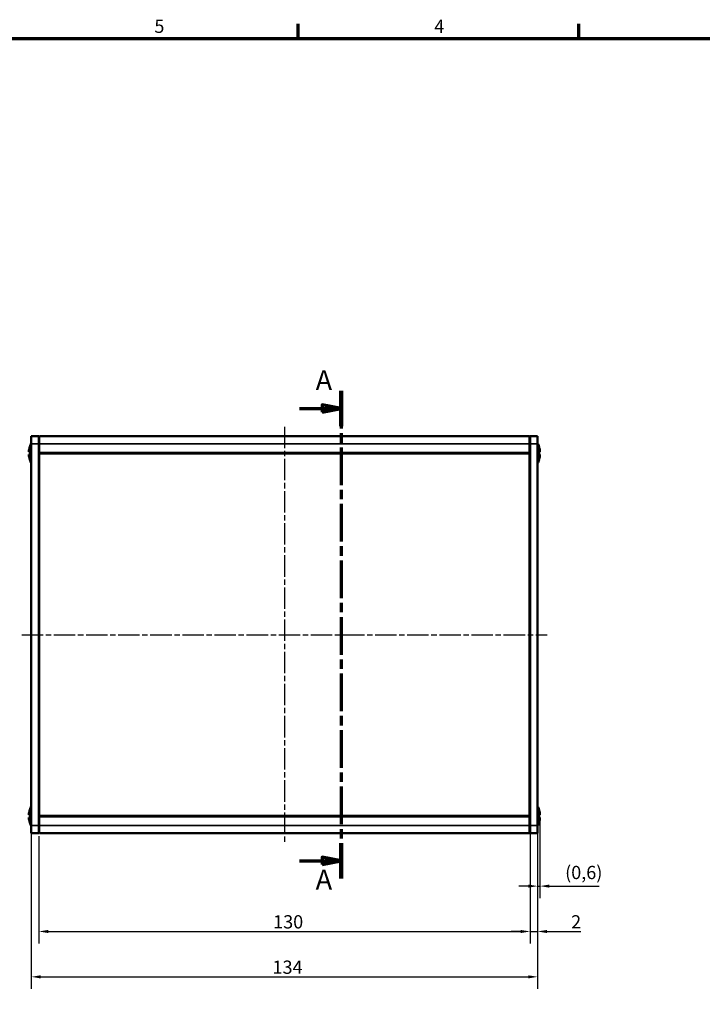
# Model space of a CAD drawing. Units: millimetres. Extents: x 6 to 588, y 6 to 415.
# Drawn here: x 223 to 404, y 155 to 415 of the extents above; entities that cross this region are included whole.
import ezdxf

# ---------------------------------------------------------------- set-up
doc = ezdxf.new("R2010")
doc.units = ezdxf.units.MM
doc.linetypes.add('CHAIN', pattern=[0.3543, 0.2362, -0.0295, 0.0591, -0.0295])
doc.layers.get('0').update_dxf_attribs({"lineweight": 25})
for name, color, linetype, lineweight in [('Bemaßung (ISO)', 7, 'Continuous', 25), ('Mittellinie (ISO)', 7, 'Continuous', 25), ('Rahmen (ISO)', 7, 'Continuous', 70), ('Schnittlinie (ISO)', 7, 'CHAIN', 70), ('Sichtbar (ISO)', 7, 'Continuous', 50), ('Sichtbar schmal (ISO)', 7, 'Continuous', 35)]:
    doc.layers.add(name, color=color, linetype=linetype, lineweight=lineweight)
doc.styles.add('Bezeichnungstext (DIN)', font='isocpeur.ttf')
doc.styles.add('Notiztext (DIN)', font='isocpeur.ttf')
doc.dimstyles.new('Standard (DIN)', dxfattribs={"dimtxt": 3.5, "dimasz": 2.5, "dimexe": 3.175, "dimexo": 0.8, "dimgap": 0.8, "dimtad": 1, "dimrnd": 1e-08, "dimzin": 0, "dimtxsty": 'Notiztext (DIN)', "dimcen": 0.09, "dimdle": 10, "dimclrd": 256, "dimclre": 256, "dimclrt": 256, "dimadec": 0, "dimazin": 0, "dimtfac": 1, "dimtmove": 0, "dimatfit": 3, "dimfxl": 1, "dimtolj": 1, "dimtzin": 0, "dimlwd": -1, "dimlwe": -1, "dimarcsym": 0})

# ---------------------------------------------------------------- blocks, each defined once
blk = doc.blocks.new('Ränder Vorgaberahmen')
at = {"layer": 'Rahmen (ISO)'}
for p, q in [((297, 410), (297, 413.9)), ((371.25, 410), (371.25, 413.9))]:
    blk.add_line(p, q, dxfattribs=at)
at = {"layer": 'Rahmen (ISO)', "flags": 128}
blk.add_lwpolyline([(10, 10), (10, 410), (584, 410), (584, 10), (10, 10)], dxfattribs=at)
at = {"layer": 'Rahmen (ISO)', "char_height": 3.5, "attachment_point": 7, "style": 'Notiztext (DIN)'}
for s, insert in [('5', (258.95, 410.4)), ('4', (333.03, 410.4))]:
    blk.add_mtext(s, dxfattribs=dict(at, insert=insert))
blk = doc.blocks.new('2DTransSchnitt0')
at = {"layer": 'Schnittlinie (ISO)', "linetype": 'CHAIN', "ltscale": 42.211559}
blk.add_line((308.36, 316.82), (308.36, 187.82), dxfattribs=at)
at = {"layer": 'Schnittlinie (ISO)', "linetype": 'Continuous', "lineweight": 140}
for p, q in [((308.36, 316.82), (308.36, 307.46)), ((308.36, 197.17), (308.36, 187.82))]:
    blk.add_line(p, q, dxfattribs=at)
at = {"layer": 'Schnittlinie (ISO)', "linetype": 'Continuous'}
for p, q in [((308.36, 312.14), (303.36, 313.14)), ((303.36, 313.14), (303.36, 311.14)), ((297.32, 312.14), (303.36, 312.14)), ((303.36, 312.14), (308.36, 312.14)), ((303.36, 311.14), (308.36, 312.14)), ((308.36, 192.5), (303.36, 193.5)), ((303.36, 193.5), (303.36, 191.5)), ((297.32, 192.5), (303.36, 192.5)), ((303.36, 192.5), (308.36, 192.5)), ((303.36, 191.5), (308.36, 192.5))]:
    blk.add_line(p, q, dxfattribs=at)
at = {"layer": 'Schnittlinie (ISO)', "linetype": 'Continuous', "flags": 128}
for points in [[(303.36, 311.14), (308.36, 312.14), (303.36, 313.14), (303.36, 311.14)], [(303.36, 191.5), (308.36, 192.5), (303.36, 193.5), (303.36, 191.5)]]:
    blk.add_lwpolyline(points, dxfattribs=at)
at = {"layer": 'Schnittlinie (ISO)'}
for points in [[(303.36, 311.14), (308.36, 312.14), (303.36, 313.14), (303.36, 311.14)], [(303.36, 191.5), (308.36, 192.5), (303.36, 193.5), (303.36, 191.5)]]:
    blk.add_solid(points, dxfattribs=at)
at = {"layer": 'Schnittlinie (ISO)', "char_height": 5.25, "attachment_point": 7, "style": 'Bezeichnungstext (DIN)'}
for insert in [(301.63, 315.39), (301.63, 183.28)]:
    blk.add_mtext('A', dxfattribs=dict(at, insert=insert))
blk = doc.blocks.new('*D6')
at = {"layer": 'Bemaßung (ISO)', "transparency": 16777216}
for p, q in [((358.36, 201.02), (358.36, 170.64)), ((228.36, 199.02), (228.36, 170.64)), ((230.86, 173.82), (355.86, 173.82))]:
    blk.add_line(p, q, dxfattribs=at)
for points in [[(230.86, 174.23), (230.86, 173.4), (228.36, 173.82)], [(355.86, 174.23), (355.86, 173.4), (358.36, 173.82)]]:
    blk.add_solid(points, dxfattribs=at)
at = {"layer": 'Defpoints', "color": 0, "transparency": 16777216}
for p in [(358.36, 201.82), (228.36, 199.82), (358.36, 173.82)]:
    blk.add_point(p, dxfattribs=at)
at = {"layer": 'Bemaßung (ISO)', "transparency": 16777216, "insert": (290.38, 178.12), "char_height": 3.5, "attachment_point": 1, "style": 'Notiztext (DIN)'}
blk.add_mtext('\\A1;130', dxfattribs=at)
blk = doc.blocks.new('*D7')
at = {"layer": 'Bemaßung (ISO)', "transparency": 16777216}
for p, q in [((226.36, 201.02), (226.36, 158.64)), ((360.36, 201.02), (360.36, 158.64)), ((228.86, 161.82), (357.86, 161.82))]:
    blk.add_line(p, q, dxfattribs=at)
for points in [[(228.86, 162.23), (228.86, 161.4), (226.36, 161.82)], [(357.86, 162.23), (357.86, 161.4), (360.36, 161.82)]]:
    blk.add_solid(points, dxfattribs=at)
at = {"layer": 'Defpoints', "color": 0, "transparency": 16777216}
for p in [(226.36, 201.82), (360.36, 201.82), (360.36, 161.82)]:
    blk.add_point(p, dxfattribs=at)
at = {"layer": 'Bemaßung (ISO)', "transparency": 16777216, "insert": (290.21, 166.12), "char_height": 3.5, "attachment_point": 1, "style": 'Notiztext (DIN)'}
blk.add_mtext('\\A1;134', dxfattribs=at)
blk = doc.blocks.new('*D8')
at = {"layer": 'Bemaßung (ISO)', "transparency": 16777216}
for p, q in [((358.36, 201.02), (358.36, 170.64)), ((360.36, 201.02), (360.36, 170.64)), ((355.86, 173.82), (353.36, 173.82)), ((358.36, 173.82), (360.36, 173.82)), ((362.86, 173.82), (371.77, 173.82))]:
    blk.add_line(p, q, dxfattribs=at)
for points in [[(355.86, 174.23), (355.86, 173.4), (358.36, 173.82)], [(362.86, 174.23), (362.86, 173.4), (360.36, 173.82)]]:
    blk.add_solid(points, dxfattribs=at)
at = {"layer": 'Defpoints', "color": 0, "transparency": 16777216}
for p in [(358.36, 201.82), (360.36, 201.82), (360.36, 173.82)]:
    blk.add_point(p, dxfattribs=at)
at = {"layer": 'Bemaßung (ISO)', "transparency": 16777216, "insert": (369.22, 178.12), "char_height": 3.5, "attachment_point": 1, "style": 'Notiztext (DIN)'}
blk.add_mtext('\\A1;2', dxfattribs=at)
blk = doc.blocks.new('*D23')
at = {"layer": 'Bemaßung (ISO)', "transparency": 16777216}
for p, q in [((360.36, 201.02), (360.36, 182.64)), ((360.97, 203.09), (360.97, 182.64)), ((357.86, 185.82), (355.36, 185.82)), ((360.36, 185.82), (360.97, 185.82)), ((363.47, 185.82), (376.67, 185.82))]:
    blk.add_line(p, q, dxfattribs=at)
for points in [[(357.86, 186.23), (357.86, 185.4), (360.36, 185.82)], [(363.47, 186.23), (363.47, 185.4), (360.97, 185.82)]]:
    blk.add_solid(points, dxfattribs=at)
at = {"layer": 'Defpoints', "color": 0, "transparency": 16777216}
for p in [(360.97, 203.89), (360.36, 201.82), (360.36, 185.82)]:
    blk.add_point(p, dxfattribs=at)
at = {"layer": 'Bemaßung (ISO)', "transparency": 16777216, "insert": (367.64, 191.17), "char_height": 3.5, "attachment_point": 1, "style": 'Notiztext (DIN)'}
blk.add_mtext('\\A1;(0,6)', dxfattribs=at)

msp = doc.modelspace()

# ---------------------------------------------------------------- linework, layer by layer
at = {"layer": 'Mittellinie (ISO)', "linetype": 'CHAIN', "ltscale": 23.990969}
for p, q in [((293.36, 307.32), (293.36, 197.32)), ((223.86, 252.32), (362.86, 252.32))]:
    msp.add_line(p, q, dxfattribs=at)
at = {"layer": 'Sichtbar (ISO)'}
for p, q in [((226.36, 304.82), (226.36, 302.82)), ((228.36, 304.82), (226.36, 304.82)), ((228.36, 302.82), (228.36, 304.82)), ((228.56, 304.82), (358.16, 304.82)), ((358.36, 304.82), (358.36, 302.82)), ((358.36, 304.82), (360.36, 304.82)), ((360.36, 302.82), (360.36, 304.82)), ((226.36, 201.82), (226.36, 302.82)), ((228.36, 302.82), (228.36, 201.82)), ((358.36, 201.82), (358.36, 302.82)), ((360.36, 302.82), (360.36, 201.82)), ((225.76, 300.65), (225.98, 300.65)), ((225.76, 299.98), (225.98, 299.98)), ((228.56, 300.32), (358.16, 300.32)), ((360.95, 300.65), (360.73, 300.65)), ((360.95, 299.98), (360.73, 299.98)), ((225.76, 204.65), (225.98, 204.65)), ((225.76, 203.98), (225.98, 203.98)), ((358.16, 204.32), (228.56, 204.32)), ((360.95, 204.65), (360.73, 204.65)), ((360.95, 203.98), (360.73, 203.98)), ((226.36, 201.82), (226.36, 199.82)), ((228.36, 199.82), (228.36, 201.82)), ((358.36, 201.82), (358.36, 199.82)), ((360.36, 199.82), (360.36, 201.82)), ((228.36, 199.82), (226.36, 199.82)), ((228.56, 199.82), (358.16, 199.82)), ((358.36, 199.82), (360.36, 199.82))]:
    msp.add_line(p, q, dxfattribs=at)
for centre, radius, start, end in [((228.56, 304.62), 0.2, 90, 180), ((358.16, 304.62), 0.2, 0, 90), ((231.71, 300.25), 6, 153.1075, 162.9114), ((355.01, 300.25), 6, 17.0886, 26.8925), ((228.56, 300.52), 0.2, 180, 270), ((358.16, 300.52), 0.2, 270, 0), ((231.71, 300.38), 6, 197.0886, 206.8925), ((355.01, 300.38), 6, 333.1075, 342.9114), ((231.71, 204.25), 6, 153.1075, 162.9114), ((355.01, 204.25), 6, 17.0886, 26.8925), ((228.56, 204.12), 0.2, 90, 180), ((358.16, 204.12), 0.2, 0, 90), ((231.71, 204.38), 6, 197.0886, 206.8925), ((355.01, 204.38), 6, 333.1075, 342.9114), ((228.56, 200.02), 0.2, 180, 270), ((358.16, 200.02), 0.2, 270, 0)]:
    msp.add_arc(centre, radius, start, end, dxfattribs=at)
for points in [[(225.76, 301), (225.76, 300.91), (225.75, 300.83), (225.74, 300.74)], [(225.74, 300.74), (225.75, 300.71), (225.76, 300.68), (225.76, 300.65)], [(225.76, 299.98), (225.76, 299.95), (225.75, 299.92), (225.74, 299.89)], [(225.74, 299.89), (225.75, 299.81), (225.76, 299.72), (225.76, 299.64)], [(225.97, 302.02), (225.97, 302.02), (225.98, 302.02), (225.99, 302.02)], [(360.72, 302.02), (360.74, 302.02), (360.74, 302.02), (360.74, 302.02)], [(360.97, 300.74), (360.96, 300.83), (360.96, 300.91), (360.95, 301)], [(360.95, 300.65), (360.96, 300.68), (360.96, 300.71), (360.97, 300.74)], [(360.97, 299.89), (360.96, 299.92), (360.96, 299.95), (360.95, 299.98)], [(360.95, 299.64), (360.96, 299.72), (360.96, 299.81), (360.97, 299.89)], [(225.99, 298.62), (225.98, 298.62), (225.97, 298.62), (225.97, 298.62)], [(360.74, 298.62), (360.74, 298.62), (360.74, 298.62), (360.72, 298.62)], [(225.97, 206.02), (225.97, 206.02), (225.98, 206.02), (225.99, 206.02)], [(360.72, 206.02), (360.74, 206.02), (360.74, 206.02), (360.74, 206.02)], [(225.76, 205), (225.76, 204.91), (225.75, 204.83), (225.74, 204.74)], [(225.74, 204.74), (225.75, 204.71), (225.76, 204.68), (225.76, 204.65)], [(225.76, 203.98), (225.76, 203.95), (225.75, 203.92), (225.74, 203.89)], [(225.74, 203.89), (225.75, 203.81), (225.76, 203.72), (225.76, 203.64)], [(360.97, 204.74), (360.96, 204.83), (360.96, 204.91), (360.95, 205)], [(360.95, 204.65), (360.96, 204.68), (360.96, 204.71), (360.97, 204.74)], [(360.97, 203.89), (360.96, 203.92), (360.96, 203.95), (360.95, 203.98)], [(360.95, 203.64), (360.96, 203.72), (360.96, 203.81), (360.97, 203.89)], [(225.99, 202.62), (225.98, 202.62), (225.97, 202.62), (225.97, 202.62)], [(360.74, 202.62), (360.74, 202.62), (360.74, 202.62), (360.72, 202.62)]]:
    msp.add_open_spline(points, degree=3, dxfattribs=at)
for points, knots in [([(225.99, 302.02), (225.94, 301.86), (225.9, 301.7), (225.82, 301.36), (225.79, 301.18), (225.76, 301)], [3.36206355, 3.36206355, 3.36206355, 3.36206355, 3.40844208, 3.40844208, 3.45892053, 3.45892053, 3.45892053, 3.45892053]), ([(225.76, 300.65), (225.79, 300.67), (225.82, 300.69), (225.9, 300.72), (225.94, 300.73), (225.99, 300.74)], [0.06808378, 0.06808378, 0.06808378, 0.06808378, 0.11856223, 0.11856223, 0.16494075, 0.16494075, 0.16494075, 0.16494075]), ([(225.99, 299.89), (225.94, 299.91), (225.9, 299.92), (225.82, 299.95), (225.79, 299.97), (225.76, 299.98)], [3.36206355, 3.36206355, 3.36206355, 3.36206355, 3.40844208, 3.40844208, 3.45892053, 3.45892053, 3.45892053, 3.45892053]), ([(225.76, 299.64), (225.79, 299.46), (225.82, 299.28), (225.9, 298.94), (225.94, 298.78), (225.99, 298.62)], [0.06808378, 0.06808378, 0.06808378, 0.06808378, 0.11856223, 0.11856223, 0.16494075, 0.16494075, 0.16494075, 0.16494075]), ([(225.99, 300.74), (225.98, 300.6), (225.97, 300.46), (225.97, 300.32), (225.97, 300.18), (225.98, 300.04), (225.99, 299.89)], [-0.04110305, -0.04110305, -0.04110305, -0.04110305, 0, 0, 0, 0.04110305, 0.04110305, 0.04110305, 0.04110305]), ([(360.95, 301), (360.93, 301.18), (360.89, 301.36), (360.82, 301.7), (360.77, 301.86), (360.72, 302.02)], [0.06808378, 0.06808378, 0.06808378, 0.06808378, 0.11856223, 0.11856223, 0.16494075, 0.16494075, 0.16494075, 0.16494075]), ([(360.72, 299.89), (360.74, 300.04), (360.74, 300.18), (360.74, 300.32), (360.74, 300.46), (360.74, 300.6), (360.72, 300.74)], [-0.04110305, -0.04110305, -0.04110305, -0.04110305, 0, 0, 0, 0.04110305, 0.04110305, 0.04110305, 0.04110305]), ([(360.72, 300.74), (360.77, 300.73), (360.82, 300.72), (360.89, 300.69), (360.93, 300.67), (360.95, 300.65)], [3.36206355, 3.36206355, 3.36206355, 3.36206355, 3.40844208, 3.40844208, 3.45892053, 3.45892053, 3.45892053, 3.45892053]), ([(360.95, 299.98), (360.93, 299.97), (360.89, 299.95), (360.82, 299.92), (360.77, 299.91), (360.72, 299.89)], [0.06808378, 0.06808378, 0.06808378, 0.06808378, 0.11856223, 0.11856223, 0.16494075, 0.16494075, 0.16494075, 0.16494075]), ([(360.72, 298.62), (360.77, 298.78), (360.82, 298.94), (360.89, 299.28), (360.93, 299.46), (360.95, 299.64)], [3.36206355, 3.36206355, 3.36206355, 3.36206355, 3.40844208, 3.40844208, 3.45892053, 3.45892053, 3.45892053, 3.45892053]), ([(225.99, 206.02), (225.94, 205.86), (225.9, 205.7), (225.82, 205.36), (225.79, 205.18), (225.76, 205)], [3.36206355, 3.36206355, 3.36206355, 3.36206355, 3.40844208, 3.40844208, 3.45892053, 3.45892053, 3.45892053, 3.45892053]), ([(360.95, 205), (360.93, 205.18), (360.89, 205.36), (360.82, 205.7), (360.77, 205.86), (360.72, 206.02)], [0.06808378, 0.06808378, 0.06808378, 0.06808378, 0.11856223, 0.11856223, 0.16494075, 0.16494075, 0.16494075, 0.16494075]), ([(225.76, 204.65), (225.79, 204.67), (225.82, 204.69), (225.9, 204.72), (225.94, 204.73), (225.99, 204.74)], [0.06808378, 0.06808378, 0.06808378, 0.06808378, 0.11856223, 0.11856223, 0.16494075, 0.16494075, 0.16494075, 0.16494075]), ([(225.99, 203.89), (225.94, 203.91), (225.9, 203.92), (225.82, 203.95), (225.79, 203.97), (225.76, 203.98)], [3.36206355, 3.36206355, 3.36206355, 3.36206355, 3.40844208, 3.40844208, 3.45892053, 3.45892053, 3.45892053, 3.45892053]), ([(225.76, 203.64), (225.79, 203.46), (225.82, 203.28), (225.9, 202.94), (225.94, 202.78), (225.99, 202.62)], [0.06808378, 0.06808378, 0.06808378, 0.06808378, 0.11856223, 0.11856223, 0.16494075, 0.16494075, 0.16494075, 0.16494075]), ([(225.99, 204.74), (225.98, 204.6), (225.97, 204.46), (225.97, 204.32), (225.97, 204.18), (225.98, 204.04), (225.99, 203.89)], [-0.04110305, -0.04110305, -0.04110305, -0.04110305, 0, 0, 0, 0.04110305, 0.04110305, 0.04110305, 0.04110305]), ([(360.72, 203.89), (360.74, 204.04), (360.74, 204.18), (360.74, 204.32), (360.74, 204.46), (360.74, 204.6), (360.72, 204.74)], [-0.04110305, -0.04110305, -0.04110305, -0.04110305, 0, 0, 0, 0.04110305, 0.04110305, 0.04110305, 0.04110305]), ([(360.72, 204.74), (360.77, 204.73), (360.82, 204.72), (360.89, 204.69), (360.93, 204.67), (360.95, 204.65)], [3.36206355, 3.36206355, 3.36206355, 3.36206355, 3.40844208, 3.40844208, 3.45892053, 3.45892053, 3.45892053, 3.45892053]), ([(360.95, 203.98), (360.93, 203.97), (360.89, 203.95), (360.82, 203.92), (360.77, 203.91), (360.72, 203.89)], [0.06808378, 0.06808378, 0.06808378, 0.06808378, 0.11856223, 0.11856223, 0.16494075, 0.16494075, 0.16494075, 0.16494075]), ([(360.72, 202.62), (360.77, 202.78), (360.82, 202.94), (360.89, 203.28), (360.93, 203.46), (360.95, 203.64)], [3.36206355, 3.36206355, 3.36206355, 3.36206355, 3.40844208, 3.40844208, 3.45892053, 3.45892053, 3.45892053, 3.45892053])]:
    msp.add_open_spline(points, degree=3, knots=knots, dxfattribs=at)
at = {"layer": 'Sichtbar schmal (ISO)'}
for p, q in [((228.56, 304.82), (228.56, 302.82)), ((358.16, 302.82), (358.16, 304.82)), ((228.36, 302.82), (226.36, 302.82)), ((228.36, 302.82), (228.56, 302.82)), ((228.56, 300.52), (228.56, 302.82)), ((228.56, 302.82), (358.16, 302.82)), ((358.36, 302.82), (358.16, 302.82)), ((358.16, 302.82), (358.16, 300.52)), ((358.36, 302.82), (360.36, 302.82)), ((228.36, 300.52), (228.56, 300.52)), ((228.36, 300.12), (228.56, 300.12)), ((228.56, 300.52), (228.56, 300.32)), ((358.16, 300.52), (228.56, 300.52)), ((228.56, 300.12), (228.56, 300.32)), ((228.56, 300.12), (358.16, 300.12)), ((228.56, 204.52), (228.56, 300.12)), ((358.16, 300.52), (358.36, 300.52)), ((358.16, 300.32), (358.16, 300.52)), ((358.16, 300.32), (358.16, 300.12)), ((358.16, 300.12), (358.36, 300.12)), ((358.16, 300.12), (358.16, 204.52)), ((228.56, 204.52), (228.36, 204.52)), ((228.56, 204.12), (228.36, 204.12)), ((228.56, 204.32), (228.56, 204.52)), ((358.16, 204.52), (228.56, 204.52)), ((228.56, 204.32), (228.56, 204.12)), ((228.56, 204.12), (358.16, 204.12)), ((228.56, 201.82), (228.56, 204.12)), ((358.36, 204.52), (358.16, 204.52)), ((358.16, 204.52), (358.16, 204.32)), ((358.16, 204.12), (358.16, 204.32)), ((358.36, 204.12), (358.16, 204.12)), ((358.16, 204.12), (358.16, 201.82)), ((228.36, 201.82), (226.36, 201.82)), ((228.36, 201.82), (228.56, 201.82)), ((228.56, 201.82), (228.56, 199.82)), ((228.56, 201.82), (358.16, 201.82)), ((358.36, 201.82), (358.16, 201.82)), ((358.16, 199.82), (358.16, 201.82)), ((358.36, 201.82), (360.36, 201.82))]:
    msp.add_line(p, q, dxfattribs=at)

# ---------------------------------------------------------------- block references
msp.add_blockref('Ränder Vorgaberahmen', (0, 0))
at = {"layer": 'Schnittlinie (ISO)'}
msp.add_blockref('2DTransSchnitt0', (0, 0), dxfattribs=at)

# ---------------------------------------------------------------- dimensions: what is measured, and where the dimension line sits
at = {"layer": 'Bemaßung (ISO)'}
dim = msp.add_linear_dim(base=(360.36, 185.82), p1=(360.97, 203.89), p2=(360.36, 201.82), angle=180, text='(<>)', dimstyle='Standard (DIN)', override={"dimgap": 0.8, "dimdec": 1, "dimtol": 0, "dimlim": 0, "dimtp": 0, "dimtm": 0, "dimtdec": 2, "dimtofl": 1, "dimatfit": 1}, dxfattribs=at)
dim.commit()
dim.dimension.update_dxf_attribs({"geometry": '*D23', "text_midpoint": (371.76, 185.82), "dimtype": 160})
for base, p1, override, picture, middle in [((360.36, 161.82), (226.36, 201.82), {"dimdec": 0, "dimtp": 0, "dimtm": 0, "dimtdec": 2, "dimtofl": 0, "dimatfit": 1}, '*D7', (293.36, 161.82)), ((360.36, 173.82), (358.36, 201.82), {"dimdec": 0, "dimtp": 0, "dimtm": 0, "dimtdec": 2, "dimtofl": 1, "dimatfit": 1}, '*D8', (370.09, 173.82))]:
    dim = msp.add_linear_dim(base=base, p1=p1, p2=(360.36, 201.82), dimstyle='Standard (DIN)', override=override, dxfattribs=at)
    dim.commit()
    dim.dimension.update_dxf_attribs({"geometry": picture, "text_midpoint": middle, "dimtype": 160})
dim = msp.add_linear_dim(base=(358.36, 173.82), p1=(228.36, 199.82), p2=(358.36, 201.82), angle=180, dimstyle='Standard (DIN)', override={"dimdec": 0, "dimtp": 0, "dimtm": 0, "dimtdec": 2, "dimtofl": 0, "dimatfit": 1}, dxfattribs=at)
dim.commit()
dim.dimension.update_dxf_attribs({"geometry": '*D6', "text_midpoint": (293.36, 173.82), "dimtype": 160})

doc.saveas('drawing.dxf')
